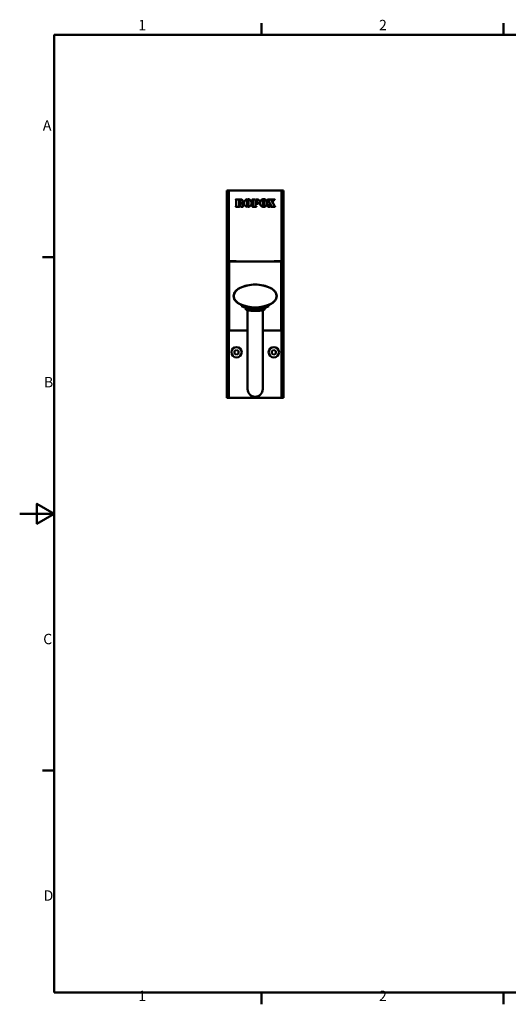
# Model space of a CAD drawing. Units: millimetres. Extents: x 0 to 2100, y 0 to 1485.
# Drawn here: x 0 to 707, y 33 to 1457 of the extents above; entities that cross this region are included whole.
import ezdxf

# ---------------------------------------------------------------- set-up
doc = ezdxf.new("R2010")
doc.units = ezdxf.units.MM
doc.header["$LTSCALE"] = 5
for name, color, linetype, lineweight, true_color in [('Border_0', 7, 'Continuous', 50, 0x262659), ('Border_2', 7, 'Continuous', 50, 0x262659), ('Visible Edges(ISO)', 7, 'Continuous', 50, 0x262659)]:
    doc.layers.add(name, color=color, linetype=linetype, lineweight=lineweight, true_color=true_color)
doc.styles.add('Border_1', font='arial.ttf')

# ---------------------------------------------------------------- blocks, each defined once
blk = doc.blocks.new('Borders Default Border')
at = {"layer": 'Border_0'}
for p, q in [((70, 287), (70, 290.4)), ((140, 287), (140, 290.4)), ((10, 222.75), (6.6, 222.75)), ((10, 74.25), (6.6, 74.25)), ((70, 10), (70, 6.6)), ((140, 10), (140, 6.6))]:
    blk.add_line(p, q, dxfattribs=at)
at = {"layer": 'Border_0', "flags": 128}
for points in [[(10, 10), (10, 287), (410, 287), (410, 10), (10, 10)], [(0, 148.5), (10, 148.5), (5, 151.39), (5, 145.61), (10, 148.5)]]:
    blk.add_lwpolyline(points, dxfattribs=at)
at = {"layer": 'Border_2', "char_height": 3, "attachment_point": 7, "style": 'Border_1'}
for s, insert in [('1', (34.31, 287.4)), ('2', (103.96, 287.4)), ('A', (6.69, 258.37)), ('B', (7.02, 184.12)), ('C', (6.81, 109.82)), ('D', (6.93, 35.62)), ('1', (34.31, 6.6)), ('2', (103.96, 6.6))]:
    blk.add_mtext(s, dxfattribs=dict(at, insert=insert))

msp = doc.modelspace()

# ---------------------------------------------------------------- linework, layer by layer
at = {"layer": 'Visible Edges(ISO)'}
for p, q in [((299.69, 1204.58), (299.69, 1209.92)), ((302.69, 1209.92), (299.69, 1209.92)), ((299.69, 1112.6), (299.69, 1204.58)), ((378.69, 1209.92), (302.69, 1209.92)), ((302.69, 1204.58), (302.69, 1209.92)), ((302.69, 1209.92), (302.69, 1204.58)), ((302.69, 1204.58), (302.69, 1112.6)), ((302.69, 1204.58), (302.69, 1112.6)), ((313.14, 1197.15), (317.28, 1197.15)), ((313.14, 1196.91), (317.28, 1196.91)), ((317.28, 1197.15), (317.28, 1188.01)), ((317.98, 1196.28), (317.98, 1197.15)), ((317.98, 1197.15), (318.21, 1197.15)), ((317.98, 1196.91), (318.21, 1196.91)), ((329.69, 1197.36), (329.69, 1196.52)), ((330.41, 1196.52), (330.41, 1197.36)), ((337.14, 1197.15), (341.28, 1197.15)), ((337.14, 1196.91), (341.28, 1196.91)), ((341.28, 1197.15), (341.28, 1188.01)), ((342.02, 1196.31), (342.02, 1197.15)), ((352.56, 1197.36), (352.56, 1196.52)), ((353.28, 1196.52), (353.28, 1197.36)), ((359.66, 1197.15), (363.75, 1197.15)), ((359.66, 1196.91), (363.75, 1196.91)), ((365.86, 1196.25), (365.55, 1196.37)), ((365.87, 1197.15), (368.42, 1197.15)), ((365.87, 1196.91), (368.42, 1196.91)), ((378.69, 1209.92), (378.69, 1204.58)), ((381.69, 1209.92), (378.69, 1209.92)), ((378.69, 1204.58), (378.69, 1209.92)), ((378.69, 1112.6), (378.69, 1204.58)), ((378.69, 1112.6), (378.69, 1204.58)), ((381.69, 1209.92), (381.69, 1204.58)), ((381.69, 1204.58), (381.69, 1112.6)), ((312.83, 1187.12), (312.83, 1187.35)), ((317.59, 1186.53), (313.14, 1186.53)), ((313.27, 1187.32), (313.27, 1187.55)), ((313.37, 1187.95), (313.37, 1195.73)), ((313.37, 1187.72), (313.37, 1187.95)), ((317.28, 1187.77), (317.28, 1188.01)), ((317.42, 1187.34), (317.42, 1187.57)), ((317.95, 1187.15), (317.95, 1187.38)), ((317.98, 1191.21), (317.98, 1192.04)), ((318.97, 1193.11), (318.97, 1195.17)), ((318.97, 1192.88), (318.97, 1193.11)), ((318.97, 1188.54), (318.97, 1189.85)), ((319.98, 1191.5), (319.98, 1191.73)), ((322.77, 1189.85), (322.77, 1188.25)), ((322.77, 1188.01), (322.77, 1188.25)), ((328.87, 1195.42), (328.87, 1188.48)), ((328.87, 1188.24), (328.87, 1188.48)), ((329.69, 1187.18), (329.69, 1186.32)), ((330.41, 1186.32), (330.41, 1187.18)), ((331.23, 1188.48), (331.23, 1195.42)), ((331.23, 1188.24), (331.23, 1188.48)), ((336.83, 1187.12), (336.83, 1187.35)), ((341.59, 1186.53), (337.14, 1186.53)), ((337.27, 1187.32), (337.27, 1187.55)), ((337.37, 1187.95), (337.37, 1195.73)), ((337.37, 1187.72), (337.37, 1187.95)), ((341.28, 1187.77), (341.28, 1188.01)), ((341.42, 1187.34), (341.42, 1187.57)), ((341.95, 1187.15), (341.95, 1187.38)), ((342.03, 1190.6), (342.03, 1191.42)), ((343.01, 1192.67), (343.01, 1195.17)), ((343.01, 1192.44), (343.01, 1192.67)), ((351.75, 1195.42), (351.75, 1188.48)), ((351.75, 1188.24), (351.75, 1188.48)), ((352.56, 1187.18), (352.56, 1186.32)), ((353.28, 1186.32), (353.28, 1187.18)), ((354.1, 1188.48), (354.1, 1195.42)), ((354.1, 1188.24), (354.1, 1188.48)), ((359.37, 1187.12), (359.37, 1187.35)), ((361.79, 1186.53), (359.52, 1186.53)), ((363.97, 1188.1), (359.66, 1195.78)), ((360.4, 1188.1), (361.98, 1190.33)), ((360.4, 1187.86), (361.98, 1190.09)), ((361.61, 1187.73), (361.61, 1187.96)), ((362.46, 1189.44), (361.92, 1188.65)), ((361.98, 1190.33), (362.46, 1189.44)), ((361.98, 1190.09), (361.98, 1190.33)), ((361.98, 1190.09), (362.39, 1189.34)), ((362.08, 1187.18), (362.08, 1187.42)), ((364.07, 1195.79), (364.07, 1196.02)), ((364.13, 1187.46), (364.13, 1187.69)), ((364.15, 1195.78), (368.57, 1187.83)), ((364.15, 1195.55), (368.57, 1187.6)), ((368.59, 1186.53), (364.47, 1186.53)), ((365.64, 1194.49), (366.12, 1195.23)), ((366.12, 1193.63), (365.64, 1194.49)), ((365.71, 1194.37), (366.12, 1195)), ((367.43, 1195.4), (366.12, 1193.63)), ((366.29, 1195.44), (366.29, 1195.67)), ((299.69, 1112.6), (299.69, 1107.26)), ((302.69, 1107.26), (302.69, 1112.6)), ((378.69, 1112.6), (378.69, 1107.26)), ((381.69, 1107.26), (381.69, 1112.6)), ((299.69, 1107.26), (299.69, 1024.82)), ((310.91, 1107.89), (302.69, 1107.89)), ((302.69, 1024.82), (302.69, 1107.26)), ((303.19, 1102.22), (302.69, 1102.22)), ((303.19, 1107.27), (303.19, 1007.27)), ((303.19, 1107.27), (378.19, 1107.27)), ((304.69, 1107.27), (304.69, 1107.31)), ((306.19, 1107.59), (310.32, 1107.59)), ((378.69, 1107.89), (370.47, 1107.89)), ((371.05, 1107.59), (375.19, 1107.59)), ((376.69, 1107.31), (376.69, 1107.27)), ((378.19, 1107.27), (378.19, 1007.27)), ((378.69, 1102.22), (378.19, 1102.22)), ((378.69, 1107.26), (378.69, 1024.82)), ((381.69, 1024.82), (381.69, 1107.26)), ((316.69, 1067.77), (316.69, 1067.94)), ((364.69, 1067.89), (364.69, 1067.77)), ((321.18, 1044.56), (320.43, 1042.71)), ((360.95, 1042.71), (360.2, 1044.56)), ((329.69, 1020.27), (329.69, 1036.84)), ((351.69, 1020.27), (351.69, 1036.84)), ((299.69, 913.43), (299.69, 1024.82)), ((302.69, 1024.82), (302.69, 913.43)), ((329.69, 1020.27), (329.69, 972.57)), ((351.69, 972.57), (351.69, 1020.27)), ((378.69, 913.43), (378.69, 1024.82)), ((381.69, 1024.82), (381.69, 913.43)), ((303.19, 1007.27), (329.69, 1007.27)), ((351.69, 1007.27), (378.19, 1007.27)), ((310.69, 977.64), (313.68, 979.38)), ((310.69, 974.18), (310.69, 977.64)), ((313.69, 972.45), (310.69, 974.18)), ((313.68, 979.38), (316.69, 977.65)), ((316.69, 974.19), (313.69, 972.45)), ((316.69, 977.65), (316.69, 974.19)), ((329.69, 930.07), (329.69, 972.57)), ((351.69, 930.07), (351.69, 972.57)), ((364.69, 977.64), (367.68, 979.38)), ((364.69, 974.18), (364.69, 977.64)), ((367.69, 972.45), (364.69, 974.18)), ((367.68, 979.38), (370.69, 977.65)), ((370.69, 974.19), (367.69, 972.45)), ((370.69, 977.65), (370.69, 974.19)), ((329.69, 930.07), (329.69, 922.77)), ((351.69, 922.77), (351.69, 930.07)), ((299.69, 909.92), (299.69, 913.43)), ((302.69, 913.43), (302.69, 909.92)), ((378.69, 909.92), (378.69, 913.43)), ((381.69, 913.43), (381.69, 909.92)), ((299.69, 909.92), (302.69, 909.92)), ((306.19, 909.92), (302.69, 909.92)), ((375.19, 909.92), (306.19, 909.92)), ((375.19, 909.92), (378.69, 909.92)), ((378.69, 909.92), (381.69, 909.92))]:
    msp.add_line(p, q, dxfattribs=at)
for centre in [(313.69, 975.92), (367.69, 975.92)]:
    msp.add_circle(centre, 7.5, dxfattribs=at)
for centre, radius, start, end in [((327.37, 1050.86), 20, 114.59672, 140.18072), ((318.69, 1069.43), 0.5, 252.7007, 295.05246), ((340.69, 1021.77), 52, 65.40328, 114.59672), ((354.01, 1050.86), 20, 39.81928, 65.40328), ((362.69, 1069.43), 0.5, 244.94754, 281.39613), ((319.69, 1057.27), 10, 140.18072, 219.81928), ((361.69, 1057.27), 10, 320.18072, 39.81928), ((327.37, 1063.67), 20, 219.81928, 245.40328), ((340.69, 1092.77), 52, 245.40328, 294.59672), ((354.01, 1063.67), 20, 294.59672, 320.18072), ((340.69, 1092.77), 54, 263.38895, 276.61105), ((340.69, 1092.77), 57, 265.59263, 274.40737), ((340.69, 922.77), 11, 180, 0)]:
    msp.add_arc(centre, radius, start, end, dxfattribs=at)
for points, degree in [([(312.48, 1196.74), (312.48, 1196.93), (312.82, 1197.15), (313.14, 1197.15)], 2), ([(312.83, 1196.32), (312.48, 1196.42), (312.48, 1196.74)], 2), ([(313.27, 1196.12), (313.22, 1196.2), (313.12, 1196.23), (312.83, 1196.32)], 2), ([(313.37, 1195.73), (313.37, 1196), (313.27, 1196.12)], 2), ([(318.97, 1195.17), (318.97, 1195.66), (318.54, 1196.14), (317.98, 1196.28)], 2), ([(318.21, 1197.15), (319.18, 1197.15), (319.86, 1197.08)], 2), ([(319.86, 1197.08), (320.89, 1197), (321.69, 1196.49)], 2), ([(321.69, 1196.49), (322.83, 1195.77), (322.83, 1194.43)], 2), ([(324.71, 1191.83), (324.71, 1193.18), (325.61, 1195.37), (326.5, 1196.12)], 2), ([(326.5, 1196.12), (327.18, 1196.71), (328.74, 1197.32), (329.69, 1197.36)], 2), ([(329.69, 1196.52), (329.24, 1196.37), (328.87, 1195.89), (328.87, 1195.42)], 2), ([(330.41, 1197.36), (331.35, 1197.32), (332.93, 1196.71), (333.6, 1196.12)], 2), ([(331.07, 1196.08), (330.97, 1196.24), (330.68, 1196.43), (330.41, 1196.52)], 2), ([(333.6, 1196.12), (335.4, 1194.58), (335.4, 1191.83)], 2), ([(336.48, 1196.74), (336.48, 1196.93), (336.82, 1197.15), (337.14, 1197.15)], 2), ([(336.83, 1196.32), (336.48, 1196.42), (336.48, 1196.74)], 2), ([(337.27, 1196.12), (337.22, 1196.2), (337.12, 1196.23), (336.83, 1196.32)], 2), ([(337.37, 1195.73), (337.37, 1196), (337.27, 1196.12)], 2), ([(342.02, 1197.15), (343.83, 1197.15), (344.69, 1196.84)], 2), ([(342.7, 1196.03), (342.45, 1196.25), (342.02, 1196.31)], 2), ([(344.69, 1196.84), (345.69, 1196.49), (346.26, 1195.77)], 2), ([(347.58, 1191.83), (347.58, 1193.18), (348.49, 1195.37), (349.37, 1196.12)], 2), ([(349.37, 1196.12), (350.05, 1196.71), (351.61, 1197.32), (352.56, 1197.36)], 2), ([(352.56, 1196.52), (352.11, 1196.37), (351.75, 1195.89), (351.75, 1195.42)], 2), ([(353.28, 1197.36), (354.23, 1197.32), (355.8, 1196.71), (356.48, 1196.12)], 2), ([(353.95, 1196.08), (353.84, 1196.24), (353.55, 1196.43), (353.28, 1196.52)], 2), ([(356.48, 1196.12), (358.27, 1194.58), (358.27, 1191.83)], 2), ([(358.79, 1196.72), (358.79, 1196.96), (359.17, 1197.15), (359.66, 1197.15)], 2), ([(359.1, 1196.3), (358.93, 1196.37), (358.79, 1196.57), (358.79, 1196.72)], 2), ([(359.66, 1195.78), (359.55, 1195.98), (359.3, 1196.21), (359.1, 1196.3)], 2), ([(363.75, 1197.15), (364.2, 1197.15), (364.59, 1196.94), (364.59, 1196.72)], 2), ([(364.3, 1196.33), (364.17, 1196.23), (364.07, 1196.12), (364.07, 1196.02)], 2), ([(364.59, 1196.72), (364.59, 1196.49), (364.3, 1196.33)], 2), ([(365.33, 1196.74), (365.33, 1196.93), (365.64, 1197.15), (365.87, 1197.15)], 2), ([(365.55, 1196.37), (365.47, 1196.42), (365.33, 1196.63), (365.33, 1196.74)], 2), ([(366.29, 1195.67), (366.29, 1195.85), (366.05, 1196.17), (365.86, 1196.25)], 2), ([(368.46, 1196.27), (367.83, 1195.97), (367.43, 1195.4)], 2), ([(368.42, 1197.15), (368.67, 1197.15), (368.99, 1196.95), (368.99, 1196.8)], 2), ([(368.83, 1196.47), (368.77, 1196.42), (368.46, 1196.27)], 2), ([(368.99, 1196.8), (368.99, 1196.61), (368.83, 1196.47)], 2), ([(312.48, 1186.94), (312.48, 1187.25), (312.83, 1187.35)], 2), ([(313.14, 1186.53), (312.82, 1186.53), (312.48, 1186.74), (312.48, 1186.94)], 2), ([(312.83, 1187.35), (313.12, 1187.44), (313.22, 1187.48), (313.27, 1187.55)], 2), ([(313.27, 1187.55), (313.37, 1187.67), (313.37, 1187.95)], 2), ([(317.28, 1188.01), (317.28, 1187.7), (317.42, 1187.57)], 2), ([(317.42, 1187.57), (317.48, 1187.5), (317.6, 1187.45), (317.95, 1187.38)], 2), ([(318.15, 1186.62), (317.98, 1186.53), (317.59, 1186.53)], 2), ([(317.95, 1187.38), (318.37, 1187.3), (318.37, 1186.96)], 2), ([(317.98, 1192.04), (318.46, 1192.11), (318.66, 1192.26)], 2), ([(318.71, 1190.89), (318.46, 1191.17), (317.98, 1191.21)], 2), ([(318.37, 1186.96), (318.37, 1186.75), (318.15, 1186.62)], 2), ([(318.66, 1192.26), (318.83, 1192.4), (318.97, 1192.76), (318.97, 1193.11)], 2), ([(318.96, 1190.36), (318.92, 1190.67), (318.71, 1190.89)], 2), ([(318.97, 1189.85), (318.97, 1190.28), (318.96, 1190.36)], 2), ([(321.43, 1186.32), (320.27, 1186.32), (318.97, 1187.5), (318.97, 1188.54)], 2), ([(322.06, 1192.63), (321.74, 1192.34), (320.86, 1191.97), (319.98, 1191.73)], 2), ([(319.98, 1191.73), (320.78, 1191.63), (321.66, 1191.36), (322.01, 1191.13)], 2), ([(323.2, 1186.8), (322.84, 1186.55), (322, 1186.32), (321.43, 1186.32)], 2), ([(322.01, 1191.13), (322.37, 1190.89), (322.77, 1190.23), (322.77, 1189.85)], 2), ([(322.83, 1194.43), (322.83, 1193.33), (322.06, 1192.63)], 2), ([(322.77, 1188.25), (322.77, 1187.99), (322.96, 1187.99)], 2), ([(322.96, 1187.99), (323.02, 1187.99), (323.12, 1188.06), (323.21, 1188.16)], 2), ([(324.1, 1188.01), (324.1, 1187.77), (323.58, 1187.08), (323.2, 1186.8)], 2), ([(323.21, 1188.16), (323.43, 1188.43), (323.66, 1188.43)], 2), ([(323.66, 1188.43), (323.8, 1188.43), (324.1, 1188.15), (324.1, 1188.01)], 2), ([(326.42, 1187.62), (324.71, 1189.13), (324.71, 1191.83)], 2), ([(329.69, 1186.32), (327.74, 1186.46), (326.42, 1187.62)], 2), ([(328.87, 1188.48), (328.87, 1187.79), (329.08, 1187.51)], 2), ([(329.08, 1187.51), (329.25, 1187.28), (329.69, 1187.18)], 2), ([(333.69, 1187.62), (332.36, 1186.46), (330.41, 1186.32)], 2), ([(330.41, 1187.18), (330.64, 1187.22), (330.89, 1187.37), (330.99, 1187.51)], 2), ([(330.99, 1187.51), (331.23, 1187.83), (331.23, 1188.48)], 2), ([(331.23, 1195.42), (331.23, 1195.84), (331.07, 1196.08)], 2), ([(335.4, 1191.83), (335.4, 1189.13), (333.69, 1187.62)], 2), ([(336.48, 1186.94), (336.48, 1187.25), (336.83, 1187.35)], 2), ([(337.14, 1186.53), (336.82, 1186.53), (336.48, 1186.74), (336.48, 1186.94)], 2), ([(336.83, 1187.35), (337.12, 1187.44), (337.22, 1187.48), (337.27, 1187.55)], 2), ([(337.27, 1187.55), (337.37, 1187.67), (337.37, 1187.95)], 2), ([(341.28, 1188.01), (341.28, 1187.7), (341.42, 1187.57)], 2), ([(341.42, 1187.57), (341.48, 1187.5), (341.6, 1187.45), (341.95, 1187.38)], 2), ([(342.15, 1186.62), (341.98, 1186.53), (341.59, 1186.53)], 2), ([(341.95, 1187.38), (342.37, 1187.3), (342.37, 1186.96)], 2), ([(342.03, 1191.42), (342.41, 1191.51), (342.71, 1191.67), (342.82, 1191.86)], 2), ([(344.58, 1190.88), (343.7, 1190.6), (342.03, 1190.6)], 2), ([(342.37, 1186.96), (342.37, 1186.75), (342.15, 1186.62)], 2), ([(343.01, 1195.17), (343.01, 1195.53), (342.89, 1195.88), (342.7, 1196.03)], 2), ([(342.82, 1191.86), (343.01, 1192.16), (343.01, 1192.67)], 2), ([(346.26, 1192), (345.66, 1191.24), (344.58, 1190.88)], 2), ([(346.26, 1195.77), (346.85, 1195.03), (346.85, 1193.96)], 2), ([(346.85, 1193.96), (346.85, 1192.76), (346.26, 1192)], 2), ([(349.29, 1187.62), (347.58, 1189.13), (347.58, 1191.83)], 2), ([(352.56, 1186.32), (350.61, 1186.46), (349.29, 1187.62)], 2), ([(351.75, 1188.48), (351.75, 1187.79), (351.96, 1187.51)], 2), ([(351.96, 1187.51), (352.12, 1187.28), (352.56, 1187.18)], 2), ([(356.56, 1187.62), (355.24, 1186.46), (353.28, 1186.32)], 2), ([(353.28, 1187.18), (353.51, 1187.22), (353.76, 1187.37), (353.86, 1187.51)], 2), ([(353.86, 1187.51), (354.1, 1187.83), (354.1, 1188.48)], 2), ([(354.1, 1195.42), (354.1, 1195.84), (353.95, 1196.08)], 2), ([(358.27, 1191.83), (358.27, 1189.13), (356.56, 1187.62)], 2), ([(358.92, 1186.93), (358.92, 1187.08), (359.11, 1187.27), (359.37, 1187.35)], 2), ([(359.52, 1186.53), (359.24, 1186.53), (358.92, 1186.74), (358.92, 1186.93)], 2), ([(359.37, 1187.35), (360.03, 1187.58), (360.4, 1188.1)], 2), ([(361.92, 1188.65), (361.61, 1188.22), (361.61, 1187.96)], 2), ([(361.61, 1187.96), (361.61, 1187.59), (362.08, 1187.42)], 2), ([(362.33, 1186.61), (362.25, 1186.56), (362.06, 1186.53), (361.79, 1186.53)], 2), ([(362.08, 1187.42), (362.35, 1187.32), (362.54, 1187.14), (362.54, 1186.97)], 2), ([(362.54, 1186.97), (362.54, 1186.75), (362.33, 1186.61)], 2), ([(363.55, 1186.98), (363.55, 1187.08), (363.68, 1187.23), (363.84, 1187.34)], 2), ([(363.85, 1186.59), (363.55, 1186.71), (363.55, 1186.98)], 2), ([(363.84, 1187.34), (364.14, 1187.54), (364.12, 1187.7)], 2), ([(364.47, 1186.53), (364, 1186.53), (363.85, 1186.59)], 2), ([(364.12, 1187.7), (364.11, 1187.83), (363.97, 1188.1)], 2), ([(364.07, 1196.02), (364.07, 1195.91), (364.15, 1195.78)], 2), ([(366.12, 1195.23), (366.29, 1195.49), (366.29, 1195.67)], 2), ([(368.57, 1187.83), (368.73, 1187.55), (369, 1187.43)], 2), ([(369.23, 1186.64), (369.08, 1186.53), (368.59, 1186.53)], 2), ([(369, 1187.43), (369.24, 1187.32), (369.41, 1187.14), (369.41, 1186.97)], 2), ([(369.41, 1186.97), (369.41, 1186.76), (369.23, 1186.64)], 2), ([(311.62, 1107.82), (311.54, 1107.83), (311.46, 1107.85), (311.38, 1107.86)], 3), ([(369.99, 1107.86), (369.91, 1107.85), (369.83, 1107.83), (369.75, 1107.82)], 3), ([(321.12, 1044.41), (320.37, 1044.71), (319.63, 1045.03), (318.89, 1045.37)], 3), ([(325.41, 1040.86), (325.35, 1040.94), (325.27, 1041.01), (325.17, 1041.04)], 3), ([(327.56, 1037.41), (326.79, 1038.55), (326.07, 1039.7), (325.41, 1040.86)], 3), ([(353.82, 1037.41), (354.59, 1038.55), (355.31, 1039.7), (355.97, 1040.86)], 3), ([(356.21, 1041.04), (356.11, 1041.01), (356.02, 1040.94), (355.97, 1040.86)], 3), ([(362.34, 1045.37), (361.65, 1045.05), (360.95, 1044.75), (360.24, 1044.46)], 3), ([(327.82, 1037.24), (327.71, 1037.26), (327.62, 1037.33), (327.56, 1037.41)], 3), ([(353.56, 1037.24), (353.66, 1037.26), (353.76, 1037.33), (353.82, 1037.41)], 3)]:
    msp.add_open_spline(points, degree=degree, dxfattribs=at)
for points, knots in [([(312.49, 1196.62), (312.5, 1196.64), (312.51, 1196.66), (312.54, 1196.71), (312.57, 1196.75), (312.65, 1196.81), (312.71, 1196.84), (312.9, 1196.9), (313.02, 1196.91), (313.14, 1196.91)], [-0.097762302, -0.097762302, -0.097762302, -0.097762302, -0.085925364, -0.085925364, -0.060688462, -0.060688462, -0.034615873, -0.034615873, 0, 0, 0, 0]), ([(318.21, 1196.91), (318.51, 1196.91), (318.81, 1196.91), (319.36, 1196.89), (319.61, 1196.87), (319.86, 1196.85)], [-0.1645081, -0.1645081, -0.1645081, -0.1645081, -0.07524781, -0.07524781, 0, 0, 0, 0]), ([(319.86, 1196.85), (320.2, 1196.82), (320.52, 1196.76), (321.14, 1196.56), (321.42, 1196.43), (321.69, 1196.26)], [-0.19749006, -0.19749006, -0.19749006, -0.19749006, -0.0978017, -0.0978017, 0, 0, 0, 0]), ([(321.69, 1196.26), (321.9, 1196.13), (322.08, 1195.98), (322.4, 1195.63), (322.52, 1195.45), (322.75, 1194.95), (322.82, 1194.63), (322.83, 1194.31)], [-0.27256048, -0.27256048, -0.27256048, -0.27256048, -0.19601872, -0.19601872, -0.12198609, -0.12198609, -0.01323423, -0.01323423, -0.01323423, -0.01323423]), ([(326.5, 1195.89), (327.06, 1196.38), (327.57, 1196.63), (328.51, 1197), (329.09, 1197.1), (329.69, 1197.13)], [-0.30566019, -0.30566019, -0.30566019, -0.30566019, -0.17959322, -0.17959322, 0, 0, 0, 0]), ([(330.41, 1197.13), (331, 1197.1), (331.59, 1197), (332.69, 1196.57), (333.18, 1196.26), (333.6, 1195.89)], [-0.36072563, -0.36072563, -0.36072563, -0.36072563, -0.18025489, -0.18025489, 0, 0, 0, 0]), ([(336.49, 1196.62), (336.5, 1196.64), (336.51, 1196.66), (336.54, 1196.71), (336.57, 1196.75), (336.65, 1196.81), (336.71, 1196.84), (336.9, 1196.9), (337.02, 1196.91), (337.14, 1196.91)], [-0.097762302, -0.097762302, -0.097762302, -0.097762302, -0.085925364, -0.085925364, -0.060688462, -0.060688462, -0.034615873, -0.034615873, 0, 0, 0, 0]), ([(342.02, 1196.91), (342.53, 1196.91), (343.09, 1196.9), (343.95, 1196.8), (344.35, 1196.73), (344.69, 1196.61)], [-0.26281197, -0.26281197, -0.26281197, -0.26281197, -0.10844729, -0.10844729, 0, 0, 0, 0]), ([(344.69, 1196.61), (345.01, 1196.5), (345.31, 1196.35), (345.84, 1195.99), (346.07, 1195.78), (346.26, 1195.54)], [-0.20244608, -0.20244608, -0.20244608, -0.20244608, -0.09929536, -0.09929536, 0, 0, 0, 0]), ([(349.37, 1195.89), (349.94, 1196.38), (350.45, 1196.63), (351.38, 1197), (351.96, 1197.1), (352.56, 1197.13)], [-0.30566019, -0.30566019, -0.30566019, -0.30566019, -0.17959322, -0.17959322, 0, 0, 0, 0]), ([(353.28, 1197.13), (353.88, 1197.1), (354.46, 1197), (355.57, 1196.57), (356.05, 1196.26), (356.48, 1195.89)], [-0.36072563, -0.36072563, -0.36072563, -0.36072563, -0.18025489, -0.18025489, 0, 0, 0, 0]), ([(358.8, 1196.6), (358.8, 1196.6), (358.8, 1196.6), (358.81, 1196.64), (358.83, 1196.67), (358.86, 1196.74), (358.89, 1196.77), (358.96, 1196.81), (359.01, 1196.84), (359.22, 1196.9), (359.42, 1196.91), (359.66, 1196.91)], [-0.16898138, -0.16898138, -0.16898138, -0.16898138, -0.16766384, -0.16766384, -0.13801661, -0.13801661, -0.10387567, -0.10387567, -0.07008429, -0.07008429, 0, 0, 0, 0]), ([(363.75, 1196.91), (363.87, 1196.91), (363.99, 1196.91), (364.19, 1196.88), (364.28, 1196.86), (364.39, 1196.81), (364.44, 1196.79), (364.52, 1196.72), (364.54, 1196.69), (364.57, 1196.64), (364.57, 1196.62), (364.58, 1196.61)], [-0.14315471, -0.14315471, -0.14315471, -0.14315471, -0.08962947, -0.08962947, -0.0509593, -0.0509593, -0.0327803, -0.0327803, -0.01824347, -0.01824347, -0.0140662, -0.0140662, -0.0140662, -0.0140662]), ([(365.35, 1196.63), (365.36, 1196.64), (365.36, 1196.65), (365.39, 1196.71), (365.42, 1196.75), (365.49, 1196.81), (365.54, 1196.85), (365.7, 1196.9), (365.79, 1196.91), (365.87, 1196.91)], [-0.089480593, -0.089480593, -0.089480593, -0.089480593, -0.080993019, -0.080993019, -0.051540629, -0.051540629, -0.026132375, -0.026132375, 0, 0, 0, 0]), ([(368.42, 1196.91), (368.48, 1196.91), (368.55, 1196.91), (368.67, 1196.89), (368.72, 1196.87), (368.81, 1196.83), (368.86, 1196.8), (368.93, 1196.74), (368.95, 1196.71), (368.97, 1196.67), (368.97, 1196.67), (368.97, 1196.67)], [-0.096550737, -0.096550737, -0.096550737, -0.096550737, -0.068517166, -0.068517166, -0.043496504, -0.043496504, -0.025460595, -0.025460595, -0.013188821, -0.013188821, -0.012234069, -0.012234069, -0.012234069, -0.012234069]), ([(312.49, 1186.83), (312.5, 1186.86), (312.52, 1186.89), (312.56, 1186.96), (312.59, 1187), (312.69, 1187.07), (312.76, 1187.1), (312.83, 1187.12)], [-0.049725308, -0.049725308, -0.049725308, -0.049725308, -0.039010242, -0.039010242, -0.022355678, -0.022355678, 0, 0, 0, 0]), ([(312.83, 1187.12), (312.9, 1187.14), (313.06, 1187.19), (313.17, 1187.23), (313.19, 1187.23), (313.23, 1187.27), (313.25, 1187.29), (313.27, 1187.32)], [-0.035359143, -0.035359143, -0.035359143, -0.035359143, -0.018986327, -0.018986327, -0.011162941, -0.011162941, 0, 0, 0, 0]), ([(313.27, 1187.32), (313.29, 1187.34), (313.3, 1187.37), (313.33, 1187.42), (313.34, 1187.45), (313.37, 1187.56), (313.37, 1187.64), (313.37, 1187.72)], [-0.045907265, -0.045907265, -0.045907265, -0.045907265, -0.036819503, -0.036819503, -0.026287346, -0.026287346, 0, 0, 0, 0]), ([(317.28, 1187.77), (317.28, 1187.71), (317.29, 1187.65), (317.31, 1187.54), (317.32, 1187.49), (317.36, 1187.41), (317.38, 1187.37), (317.42, 1187.34)], [-0.051667278, -0.051667278, -0.051667278, -0.051667278, -0.031007753, -0.031007753, -0.014122094, -0.014122094, 0, 0, 0, 0]), ([(317.42, 1187.34), (317.44, 1187.32), (317.46, 1187.29), (317.51, 1187.26), (317.53, 1187.25), (317.59, 1187.23), (317.75, 1187.19), (317.95, 1187.15)], [-0.10329975, -0.10329975, -0.10329975, -0.10329975, -0.08169725, -0.08169725, -0.0608818, -0.0608818, 0, 0, 0, 0]), ([(317.95, 1187.15), (318.01, 1187.13), (318.07, 1187.12), (318.17, 1187.07), (318.22, 1187.05), (318.29, 1186.98), (318.32, 1186.94), (318.35, 1186.88), (318.35, 1186.86), (318.36, 1186.85)], [-0.070735447, -0.070735447, -0.070735447, -0.070735447, -0.052168672, -0.052168672, -0.036148668, -0.036148668, -0.02010968, -0.02010968, -0.014556906, -0.014556906, -0.014556906, -0.014556906]), ([(317.98, 1191.81), (318.14, 1191.83), (318.31, 1191.86), (318.53, 1191.95), (318.6, 1191.98), (318.66, 1192.03)], [-0.07124973, -0.07124973, -0.07124973, -0.07124973, -0.023082864, -0.023082864, 0, 0, 0, 0]), ([(318.66, 1192.03), (318.71, 1192.07), (318.76, 1192.12), (318.85, 1192.24), (318.88, 1192.3), (318.95, 1192.48), (318.97, 1192.66), (318.97, 1192.88)], [-0.12250942, -0.12250942, -0.12250942, -0.12250942, -0.09917072, -0.09917072, -0.07249494, -0.07249494, 0, 0, 0, 0]), ([(319.98, 1191.5), (320.71, 1191.4), (321.05, 1191.31), (321.5, 1191.17), (321.77, 1191.05), (322.01, 1190.9)], [-0.1432476, -0.1432476, -0.1432476, -0.1432476, -0.09016978, -0.09016978, 0, 0, 0, 0]), ([(322.01, 1190.9), (322.15, 1190.8), (322.28, 1190.7), (322.52, 1190.43), (322.6, 1190.29), (322.73, 1190.01), (322.77, 1189.82), (322.77, 1189.62)], [-0.12806785, -0.12806785, -0.12806785, -0.12806785, -0.10173055, -0.10173055, -0.06860389, -0.06860389, 0, 0, 0, 0]), ([(322.77, 1188.01), (322.77, 1187.98), (322.77, 1187.95), (322.78, 1187.89), (322.79, 1187.86), (322.81, 1187.82), (322.83, 1187.81), (322.85, 1187.78), (322.87, 1187.77), (322.91, 1187.76), (322.93, 1187.75), (322.96, 1187.75)], [-0.039163275, -0.039163275, -0.039163275, -0.039163275, -0.028186205, -0.028186205, -0.019436583, -0.019436583, -0.013044449, -0.013044449, -0.007144574, -0.007144574, 0, 0, 0, 0]), ([(322.96, 1187.75), (322.98, 1187.75), (323, 1187.76), (323.04, 1187.77), (323.06, 1187.78), (323.11, 1187.82), (323.16, 1187.87), (323.21, 1187.93)], [-0.042113457, -0.042113457, -0.042113457, -0.042113457, -0.035190858, -0.035190858, -0.026515366, -0.026515366, 0, 0, 0, 0]), ([(323.21, 1187.93), (323.26, 1187.99), (323.31, 1188.04), (323.42, 1188.12), (323.47, 1188.15), (323.56, 1188.19), (323.61, 1188.2), (323.66, 1188.2)], [-0.055885746, -0.055885746, -0.055885746, -0.055885746, -0.031546889, -0.031546889, -0.013935678, -0.013935678, 0, 0, 0, 0]), ([(323.66, 1188.2), (323.68, 1188.2), (323.71, 1188.19), (323.76, 1188.18), (323.79, 1188.17), (323.89, 1188.12), (323.95, 1188.06), (324.02, 1187.99), (324.05, 1187.95), (324.08, 1187.89), (324.08, 1187.88), (324.09, 1187.87)], [-0.054432889, -0.054432889, -0.054432889, -0.054432889, -0.050256177, -0.050256177, -0.045732943, -0.045732943, -0.032558886, -0.032558886, -0.0146583, -0.0146583, -0.011681221, -0.011681221, -0.011681221, -0.011681221]), ([(324.71, 1191.71), (324.72, 1192.17), (324.76, 1192.63), (324.96, 1193.54), (325.11, 1193.98), (325.61, 1194.96), (326, 1195.46), (326.5, 1195.89)], [-0.52002652, -0.52002652, -0.52002652, -0.52002652, -0.36462243, -0.36462243, -0.20979165, -0.20979165, 0, 0, 0, 0]), ([(328.87, 1188.24), (328.87, 1187.99), (328.9, 1187.74), (328.99, 1187.44), (329.03, 1187.35), (329.08, 1187.28)], [-0.10458652, -0.10458652, -0.10458652, -0.10458652, -0.03104049, -0.03104049, 0, 0, 0, 0]), ([(329.08, 1187.28), (329.11, 1187.24), (329.15, 1187.2), (329.22, 1187.13), (329.27, 1187.1), (329.43, 1187.02), (329.56, 1186.97), (329.69, 1186.94)], [-0.072359632, -0.072359632, -0.072359632, -0.072359632, -0.056557439, -0.056557439, -0.039631408, -0.039631408, 0, 0, 0, 0]), ([(330.41, 1186.94), (330.61, 1186.98), (330.71, 1187.03), (330.85, 1187.12), (330.93, 1187.19), (330.99, 1187.28)], [-0.050845067, -0.050845067, -0.050845067, -0.050845067, -0.033257174, -0.033257174, 0, 0, 0, 0]), ([(330.99, 1187.28), (331.08, 1187.4), (331.13, 1187.54), (331.21, 1187.86), (331.23, 1188.06), (331.23, 1188.24)], [-0.11170561, -0.11170561, -0.11170561, -0.11170561, -0.06298639, -0.06298639, 0, 0, 0, 0]), ([(333.6, 1195.89), (333.9, 1195.63), (334.16, 1195.35), (334.62, 1194.73), (334.8, 1194.39), (335.26, 1193.3), (335.38, 1192.5), (335.39, 1191.71)], [-0.53278323, -0.53278323, -0.53278323, -0.53278323, -0.40815373, -0.40815373, -0.28152295, -0.28152295, -0.01313214, -0.01313214, -0.01313214, -0.01313214]), ([(336.49, 1186.83), (336.5, 1186.86), (336.52, 1186.89), (336.56, 1186.96), (336.59, 1187), (336.69, 1187.07), (336.76, 1187.1), (336.83, 1187.12)], [-0.049725308, -0.049725308, -0.049725308, -0.049725308, -0.039010242, -0.039010242, -0.022355678, -0.022355678, 0, 0, 0, 0]), ([(336.83, 1187.12), (336.9, 1187.14), (337.06, 1187.19), (337.17, 1187.23), (337.19, 1187.23), (337.23, 1187.27), (337.25, 1187.29), (337.27, 1187.32)], [-0.035359143, -0.035359143, -0.035359143, -0.035359143, -0.018986327, -0.018986327, -0.011162941, -0.011162941, 0, 0, 0, 0]), ([(337.27, 1187.32), (337.29, 1187.34), (337.3, 1187.37), (337.33, 1187.42), (337.34, 1187.45), (337.37, 1187.56), (337.37, 1187.64), (337.37, 1187.72)], [-0.045907265, -0.045907265, -0.045907265, -0.045907265, -0.036819503, -0.036819503, -0.026287346, -0.026287346, 0, 0, 0, 0]), ([(341.28, 1187.77), (341.28, 1187.71), (341.29, 1187.65), (341.31, 1187.54), (341.32, 1187.49), (341.36, 1187.41), (341.38, 1187.37), (341.42, 1187.34)], [-0.051667278, -0.051667278, -0.051667278, -0.051667278, -0.031007753, -0.031007753, -0.014122094, -0.014122094, 0, 0, 0, 0]), ([(341.42, 1187.34), (341.44, 1187.32), (341.46, 1187.29), (341.51, 1187.26), (341.53, 1187.25), (341.59, 1187.23), (341.75, 1187.19), (341.95, 1187.15)], [-0.10329975, -0.10329975, -0.10329975, -0.10329975, -0.08169725, -0.08169725, -0.0608818, -0.0608818, 0, 0, 0, 0]), ([(341.95, 1187.15), (342.01, 1187.13), (342.07, 1187.12), (342.17, 1187.07), (342.22, 1187.05), (342.29, 1186.98), (342.32, 1186.94), (342.35, 1186.88), (342.35, 1186.86), (342.36, 1186.85)], [-0.070735447, -0.070735447, -0.070735447, -0.070735447, -0.052168672, -0.052168672, -0.036148668, -0.036148668, -0.02010968, -0.02010968, -0.014556906, -0.014556906, -0.014556906, -0.014556906]), ([(342.03, 1191.19), (342.15, 1191.22), (342.29, 1191.25), (342.52, 1191.33), (342.58, 1191.36), (342.71, 1191.46), (342.77, 1191.54), (342.82, 1191.62)], [-0.070157354, -0.070157354, -0.070157354, -0.070157354, -0.050685561, -0.050685561, -0.032142527, -0.032142527, 0, 0, 0, 0]), ([(342.82, 1191.62), (342.89, 1191.73), (342.93, 1191.86), (343, 1192.13), (343.01, 1192.28), (343.01, 1192.44)], [-0.093847025, -0.093847025, -0.093847025, -0.093847025, -0.051346962, -0.051346962, 0, 0, 0, 0]), ([(346.26, 1195.54), (346.46, 1195.29), (346.61, 1195.01), (346.8, 1194.43), (346.84, 1194.13), (346.85, 1193.84)], [-0.21820537, -0.21820537, -0.21820537, -0.21820537, -0.11327014, -0.11327014, -0.01244546, -0.01244546, -0.01244546, -0.01244546]), ([(347.58, 1191.71), (347.59, 1192.17), (347.64, 1192.63), (347.84, 1193.54), (347.99, 1193.98), (348.48, 1194.96), (348.87, 1195.46), (349.37, 1195.89)], [-0.52002652, -0.52002652, -0.52002652, -0.52002652, -0.36462243, -0.36462243, -0.20979165, -0.20979165, 0, 0, 0, 0]), ([(351.75, 1188.24), (351.75, 1187.99), (351.77, 1187.74), (351.86, 1187.44), (351.9, 1187.35), (351.96, 1187.28)], [-0.10458652, -0.10458652, -0.10458652, -0.10458652, -0.03104049, -0.03104049, 0, 0, 0, 0]), ([(351.96, 1187.28), (351.99, 1187.24), (352.02, 1187.2), (352.1, 1187.13), (352.14, 1187.1), (352.3, 1187.02), (352.43, 1186.97), (352.56, 1186.94)], [-0.072359632, -0.072359632, -0.072359632, -0.072359632, -0.056557439, -0.056557439, -0.039631408, -0.039631408, 0, 0, 0, 0]), ([(353.28, 1186.94), (353.49, 1186.98), (353.59, 1187.03), (353.73, 1187.12), (353.8, 1187.19), (353.86, 1187.28)], [-0.050845067, -0.050845067, -0.050845067, -0.050845067, -0.033257174, -0.033257174, 0, 0, 0, 0]), ([(353.86, 1187.28), (353.95, 1187.4), (354.01, 1187.54), (354.09, 1187.86), (354.1, 1188.06), (354.1, 1188.24)], [-0.11170561, -0.11170561, -0.11170561, -0.11170561, -0.06298639, -0.06298639, 0, 0, 0, 0]), ([(356.48, 1195.89), (356.78, 1195.63), (357.04, 1195.35), (357.49, 1194.73), (357.68, 1194.39), (358.13, 1193.3), (358.26, 1192.5), (358.27, 1191.71)], [-0.53278323, -0.53278323, -0.53278323, -0.53278323, -0.40815373, -0.40815373, -0.28152295, -0.28152295, -0.01313214, -0.01313214, -0.01313214, -0.01313214]), ([(358.93, 1186.81), (358.94, 1186.83), (358.95, 1186.85), (358.99, 1186.92), (359.03, 1186.96), (359.14, 1187.03), (359.25, 1187.08), (359.37, 1187.12)], [-0.058510904, -0.058510904, -0.058510904, -0.058510904, -0.053369077, -0.053369077, -0.039848438, -0.039848438, 0, 0, 0, 0]), ([(359.37, 1187.12), (359.59, 1187.19), (359.78, 1187.29), (360.13, 1187.55), (360.28, 1187.7), (360.4, 1187.86)], [-0.13579752, -0.13579752, -0.13579752, -0.13579752, -0.06747373, -0.06747373, 0, 0, 0, 0]), ([(361.61, 1187.73), (361.61, 1187.69), (361.62, 1187.65), (361.63, 1187.58), (361.65, 1187.54), (361.69, 1187.45), (361.74, 1187.39), (361.88, 1187.27), (361.98, 1187.22), (362.08, 1187.18)], [-0.082612537, -0.082612537, -0.082612537, -0.082612537, -0.069817315, -0.069817315, -0.057625643, -0.057625643, -0.034183392, -0.034183392, 0, 0, 0, 0]), ([(362.08, 1187.18), (362.16, 1187.16), (362.25, 1187.12), (362.36, 1187.06), (362.41, 1187.04), (362.46, 1186.99), (362.49, 1186.95), (362.52, 1186.89), (362.52, 1186.88), (362.53, 1186.86)], [-0.113144581, -0.113144581, -0.113144581, -0.113144581, -0.064733554, -0.064733554, -0.036418427, -0.036418427, -0.019040619, -0.019040619, -0.013667563, -0.013667563, -0.013667563, -0.013667563]), ([(363.57, 1186.85), (363.58, 1186.89), (363.6, 1186.91), (363.66, 1186.98), (363.74, 1187.04), (363.84, 1187.11)], [-0.046713394, -0.046713394, -0.046713394, -0.046713394, -0.037693772, -0.037693772, 0, 0, 0, 0]), ([(363.84, 1187.11), (363.92, 1187.16), (364, 1187.22), (364.08, 1187.32), (364.1, 1187.35), (364.12, 1187.41), (364.13, 1187.43), (364.13, 1187.46)], [-0.049133964, -0.049133964, -0.049133964, -0.049133964, -0.022376991, -0.022376991, -0.009441498, -0.009441498, -0.001302328, -0.001302328, -0.001302328, -0.001302328]), ([(364.07, 1195.79), (364.07, 1195.75), (364.08, 1195.71), (364.1, 1195.63), (364.12, 1195.59), (364.15, 1195.55)], [-0.028255809, -0.028255809, -0.028255809, -0.028255809, -0.015053858, -0.015053858, 0, 0, 0, 0]), ([(366.12, 1195), (366.17, 1195.07), (366.22, 1195.16), (366.28, 1195.31), (366.29, 1195.37), (366.29, 1195.44)], [-0.05265079, -0.05265079, -0.05265079, -0.05265079, -0.022521137, -0.022521137, 0, 0, 0, 0]), ([(368.57, 1187.6), (368.62, 1187.51), (368.68, 1187.43), (368.83, 1187.29), (368.91, 1187.24), (369, 1187.2)], [-0.063399831, -0.063399831, -0.063399831, -0.063399831, -0.03060789, -0.03060789, 0, 0, 0, 0]), ([(369, 1187.2), (369.13, 1187.14), (369.24, 1187.08), (369.33, 1187), (369.35, 1186.97), (369.38, 1186.9), (369.39, 1186.88), (369.39, 1186.86)], [-0.08802837, -0.08802837, -0.08802837, -0.08802837, -0.03786793, -0.03786793, -0.019947391, -0.019947391, -0.013765289, -0.013765289, -0.013765289, -0.013765289]), ([(306.19, 1107.59), (306, 1107.59), (305.8, 1107.58), (305.43, 1107.56), (305.27, 1107.54), (305, 1107.49), (304.88, 1107.46), (304.73, 1107.39), (304.69, 1107.35), (304.69, 1107.31)], [0, 0, 0, 0, 0.05640793, 0.05640793, 0.11281586, 0.11281586, 0.17215774, 0.17215774, 0.23149962, 0.23149962, 0.23149962, 0.23149962]), ([(310.32, 1107.59), (310.67, 1107.52), (311.03, 1107.45), (311.6, 1107.34), (311.81, 1107.31), (312.02, 1107.27)], [5.04942985, 5.04942985, 5.04942985, 5.04942985, 5.2068522, 5.2068522, 5.29422955, 5.29422955, 5.29422955, 5.29422955]), ([(310.91, 1107.89), (310.98, 1107.89), (311.05, 1107.89), (311.17, 1107.88), (311.22, 1107.88), (311.31, 1107.87), (311.35, 1107.86), (311.38, 1107.86)], [0, 0, 0, 0, 0.021644569, 0.021644569, 0.038814614, 0.038814614, 0.055503123, 0.055503123, 0.055503123, 0.055503123]), ([(315.14, 1107.27), (314.3, 1107.39), (313.53, 1107.51), (312.41, 1107.69), (312.01, 1107.76), (311.62, 1107.82)], [7.54410352, 7.54410352, 7.54410352, 7.54410352, 7.84638995, 7.84638995, 8.0231922, 8.0231922, 8.0231922, 8.0231922]), ([(369.75, 1107.82), (369.37, 1107.76), (368.97, 1107.69), (367.85, 1107.51), (367.07, 1107.39), (366.24, 1107.27)], [4.55135662, 4.55135662, 4.55135662, 4.55135662, 4.72815885, 4.72815885, 5.03044528, 5.03044528, 5.03044528, 5.03044528]), ([(369.35, 1107.27), (369.57, 1107.31), (369.78, 1107.34), (370.35, 1107.45), (370.7, 1107.52), (371.05, 1107.59)], [8.55021114, 8.55021114, 8.55021114, 8.55021114, 8.63758848, 8.63758848, 8.79501083, 8.79501083, 8.79501083, 8.79501083]), ([(369.99, 1107.86), (370.04, 1107.87), (370.11, 1107.87), (370.23, 1107.88), (370.27, 1107.89), (370.37, 1107.89), (370.42, 1107.89), (370.47, 1107.89)], [0, 0, 0, 0, 0.025417616, 0.025417616, 0.040861064, 0.040861064, 0.055611786, 0.055611786, 0.055611786, 0.055611786]), ([(376.69, 1107.31), (376.69, 1107.35), (376.65, 1107.39), (376.49, 1107.46), (376.38, 1107.49), (376.11, 1107.54), (375.94, 1107.56), (375.58, 1107.58), (375.38, 1107.59), (375.19, 1107.59)], [0.2305563, 0.2305563, 0.2305563, 0.2305563, 0.28989818, 0.28989818, 0.34924005, 0.34924005, 0.40564798, 0.40564798, 0.46205592, 0.46205592, 0.46205592, 0.46205592]), ([(311.53, 1063.33), (312.02, 1063.95), (312.54, 1064.53), (313.97, 1065.97), (314.98, 1066.8), (316.97, 1068.14), (317.93, 1068.68), (318.93, 1069.14)], [4.41410648, 4.41410648, 4.41410648, 4.41410648, 4.64434923, 4.64434923, 5.02473082, 5.02473082, 5.33672537, 5.33672537, 5.33672537, 5.33672537]), ([(318.93, 1069.14), (322.09, 1070.59), (325.4, 1071.72), (332.7, 1073.42), (336.72, 1073.87), (344.58, 1073.87), (348.6, 1073.42), (355.9, 1071.72), (359.21, 1070.59), (362.37, 1069.14)], [34.3615587, 34.3615587, 34.3615587, 34.3615587, 35.3696159, 35.3696159, 36.5484287, 36.5484287, 37.7272415, 37.7272415, 38.7352988, 38.7352988, 38.7352988, 38.7352988]), ([(362.37, 1069.14), (363.39, 1068.67), (364.36, 1068.13), (366.37, 1066.77), (367.38, 1065.92), (368.67, 1064.62), (369.07, 1064.19), (369.45, 1063.73)], [6.99526705, 6.99526705, 6.99526705, 6.99526705, 7.31233801, 7.31233801, 7.69449553, 7.69449553, 7.8677421, 7.8677421, 7.8677421, 7.8677421]), ([(311.83, 1050.76), (311.19, 1051.52), (310.65, 1052.41), (309.74, 1054.61), (309.48, 1055.97), (309.48, 1058.51), (309.74, 1059.86), (310.58, 1061.91), (311.02, 1062.66), (311.53, 1063.33)], [0.8523483, 0.8523483, 0.8523483, 0.8523483, 1.144788, 1.144788, 1.5263793, 1.5263793, 1.9079364, 1.9079364, 2.1529772, 2.1529772, 2.1529772, 2.1529772]), ([(369.45, 1063.73), (370.08, 1062.97), (370.62, 1062.08), (371.53, 1059.89), (371.79, 1058.54), (371.79, 1055.99), (371.53, 1054.64), (370.62, 1052.45), (370.08, 1051.56), (369.45, 1050.8)], [3.906347, 3.906347, 3.906347, 3.906347, 4.197449, 4.197449, 4.5790231, 4.5790231, 4.9605972, 4.9605972, 5.2516992, 5.2516992, 5.2516992, 5.2516992]), ([(318.89, 1045.37), (317.88, 1045.83), (316.91, 1046.38), (314.9, 1047.74), (313.89, 1048.58), (312.6, 1049.88), (312.21, 1050.31), (311.83, 1050.76)], [0.82941229, 0.82941229, 0.82941229, 0.82941229, 1.14648752, 1.14648752, 1.52865003, 1.52865003, 1.70013848, 1.70013848, 1.70013848, 1.70013848]), ([(320.43, 1042.71), (320.43, 1042.71), (321.43, 1042.28), (323.27, 1041.65), (325.1, 1041.03), (327.75, 1040.25), (330.73, 1039.69), (331.94, 1039.46), (333.2, 1039.27), (334.47, 1039.12)], [-0.7853982, -0.7853982, -0.7853982, -0.7853982, -0.1269662, -0.1269662, -0.1269662, 0.5223707, 0.5223707, 0.5223707, 0.7853982, 0.7853982, 0.7853982, 0.7853982]), ([(346.9, 1039.12), (350, 1039.48), (353.04, 1040.14), (355.44, 1040.82), (357.92, 1041.52), (359.7, 1042.22), (360.48, 1042.52), (360.79, 1042.65), (360.95, 1042.71), (360.95, 1042.71)], [-0.7853982, -0.7853982, -0.7853982, -0.7853982, -0.1431011, -0.1431011, -0.1431011, 0.5212166, 0.5212166, 0.5212166, 0.7853982, 0.7853982, 0.7853982, 0.7853982]), ([(369.45, 1050.8), (369.07, 1050.34), (368.67, 1049.91), (367.37, 1048.6), (366.36, 1047.75), (364.34, 1046.39), (363.36, 1045.83), (362.34, 1045.37)], [10.68117675, 10.68117675, 10.68117675, 10.68117675, 10.85513294, 10.85513294, 11.23905928, 11.23905928, 11.55764234, 11.55764234, 11.55764234, 11.55764234]), ([(327.82, 1037.24), (327.82, 1037.24), (328.74, 1037.01), (330.33, 1036.71), (331.89, 1036.43), (334.09, 1036.1), (336.31, 1035.93)], [-0.7853982, -0.7853982, -0.7853982, -0.7853982, 0.007625, 0.007625, 0.007625, 0.7853982, 0.7853982, 0.7853982, 0.7853982]), ([(345.07, 1035.93), (347.33, 1036.11), (349.57, 1036.44), (351.14, 1036.73), (352.67, 1037.02), (353.56, 1037.24), (353.56, 1037.24)], [-0.7853982, -0.7853982, -0.7853982, -0.7853982, 0.007625, 0.007625, 0.007625, 0.7853982, 0.7853982, 0.7853982, 0.7853982])]:
    msp.add_open_spline(points, degree=3, knots=knots, dxfattribs=at)

# ---------------------------------------------------------------- block references
at = {"xscale": 5, "yscale": 5, "zscale": 5}
msp.add_blockref('Borders Default Border', (0, 0), dxfattribs=at)

doc.saveas('drawing.dxf')
